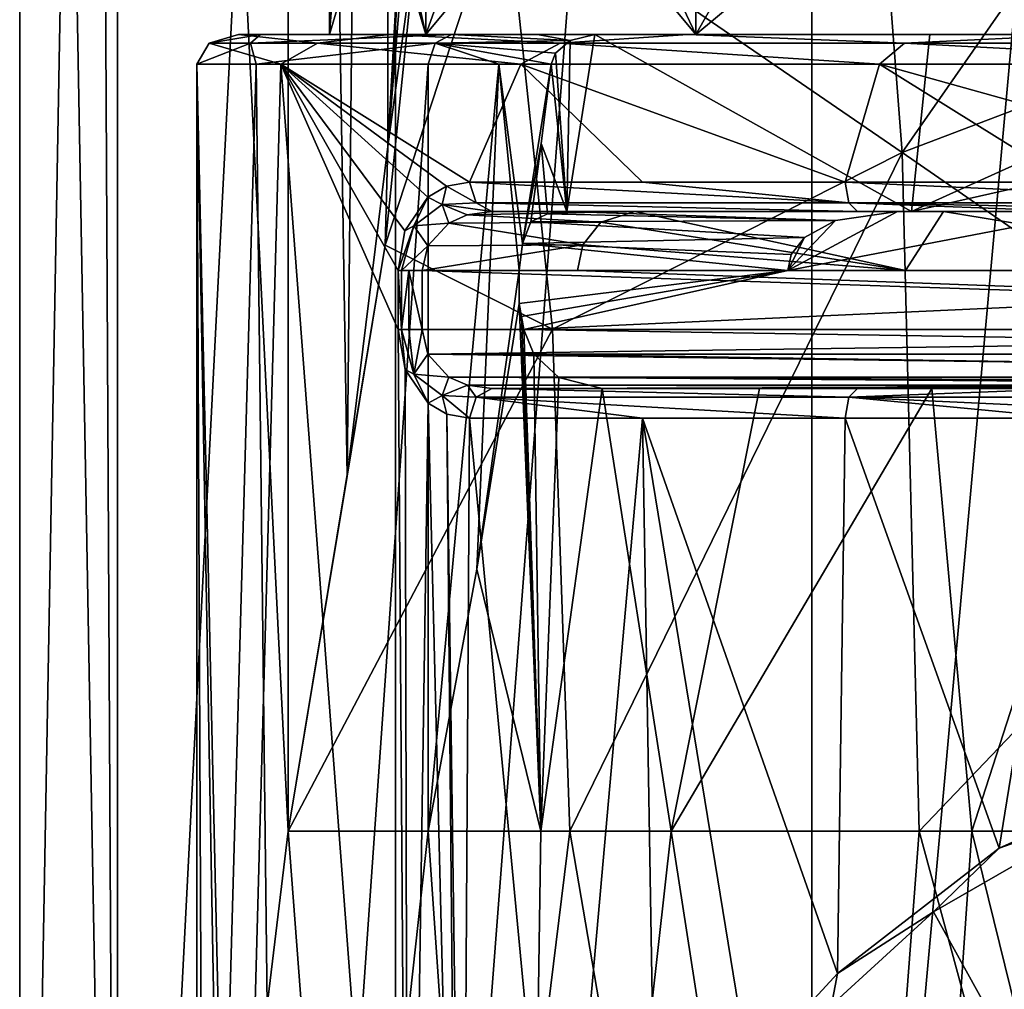
# Model space of a CAD drawing. Units: millimetres. Extents: x -26 to 26, y -4 to 127.
# Drawn here: x -22 to -5, y 23 to 39 of the extents above; entities that cross this region are included whole.
import ezdxf

# ---------------------------------------------------------------- set-up
doc = ezdxf.new("R2010")
doc.units = ezdxf.units.MM
doc.header["$LTSCALE"] = 65.185185
for name, color, linetype in [('101', 7, 'CONTINUOUS'), ('102', 7, 'CONTINUOUS'), ('103', 7, 'CONTINUOUS'), ('104', 7, 'CONTINUOUS'), ('118', 7, 'CONTINUOUS'), ('119', 7, 'CONTINUOUS'), ('120', 7, 'CONTINUOUS'), ('126', 7, 'CONTINUOUS'), ('137', 7, 'CONTINUOUS'), ('18', 7, 'CONTINUOUS'), ('204', 7, 'CONTINUOUS'), ('207', 7, 'CONTINUOUS'), ('21', 7, 'CONTINUOUS'), ('212', 7, 'CONTINUOUS'), ('214', 7, 'CONTINUOUS'), ('215', 7, 'CONTINUOUS'), ('217', 7, 'CONTINUOUS'), ('22', 7, 'CONTINUOUS'), ('220', 7, 'CONTINUOUS'), ('221', 7, 'CONTINUOUS'), ('226', 7, 'CONTINUOUS'), ('23', 7, 'CONTINUOUS'), ('24', 7, 'CONTINUOUS'), ('28', 7, 'CONTINUOUS'), ('29', 7, 'CONTINUOUS'), ('3', 7, 'CONTINUOUS'), ('33', 7, 'CONTINUOUS'), ('55', 7, 'CONTINUOUS'), ('57', 7, 'CONTINUOUS'), ('75', 7, 'CONTINUOUS'), ('76', 7, 'CONTINUOUS'), ('77', 7, 'CONTINUOUS'), ('8', 7, 'CONTINUOUS'), ('95', 7, 'CONTINUOUS'), ('96', 7, 'CONTINUOUS'), ('97', 7, 'CONTINUOUS')]:
    doc.layers.add(name, color=color, linetype=linetype)

msp = doc.modelspace()

# ---------------------------------------------------------------- linework, layer by layer
at = {"layer": '101', "color": 7, "linetype": 'CONTINUOUS', "true_color": 0xaaaaaa}
for points in [[(-13.75, 33, -12), (-14.016, 32.854, -12.232), (-7.698, 32.854, -16.936), (-13.75, 33, -12)], [(-13.75, 33, -12), (-7.698, 32.854, -16.936), (-7.553, 33, -16.614), (-13.75, 33, -12)], [(-7.698, 32.854, -16.936), (0, 32.854, -18.604), (-3.864, 33, -17.836), (-7.698, 32.854, -16.936)], [(-7.553, 33, -16.614), (-7.698, 32.854, -16.936), (-3.864, 33, -17.836), (-7.553, 33, -16.614)], [(-14.016, 32.854, -12.232), (-14.127, 32.5, -12.329), (-11.197, 32.5, -15.04), (-14.016, 32.854, -12.232)], [(-7.698, 32.854, -16.936), (-14.016, 32.854, -12.232), (-7.759, 32.5, -17.069), (-7.698, 32.854, -16.936)], [(-7.759, 32.5, -17.069), (-14.016, 32.854, -12.232), (-11.197, 32.5, -15.04), (-7.759, 32.5, -17.069)], [(-3.969, 32.5, -18.325), (-7.698, 32.854, -16.936), (-7.759, 32.5, -17.069), (-3.969, 32.5, -18.325)], [(0, 32.854, -18.604), (-7.698, 32.854, -16.936), (0, 32.5, -18.75), (0, 32.854, -18.604)], [(0, 32.5, -18.75), (-7.698, 32.854, -16.936), (-3.969, 32.5, -18.325), (0, 32.5, -18.75)]]:
    msp.add_3dface(points, dxfattribs=at)
at = {"layer": '102', "color": 7, "linetype": 'CONTINUOUS', "true_color": 0xaaaaaa}
for points in [[(-15.28, 34, -10.854), (-15.336, 34, -10.788), (-15.219, 33.325, -10.953), (-15.28, 34, -10.854)], [(-15.068, 33.244, -11.127), (-15.28, 34, -10.854), (-15.219, 33.325, -10.953), (-15.068, 33.244, -11.127)], [(-15.28, 34, -10.854), (-15.068, 33.244, -11.127), (-15.157, 34, -10.944), (-15.28, 34, -10.854)], [(-15.068, 33.244, -11.127), (-14.927, 34, -11), (-15.157, 34, -10.944), (-15.068, 33.244, -11.127)], [(-14.83, 33.583, -11.091), (-14.927, 34, -11), (-15.068, 33.244, -11.127), (-14.83, 33.583, -11.091)], [(-14.476, 33.194, -11.409), (-14.83, 33.583, -11.091), (-15.068, 33.244, -11.127), (-14.476, 33.194, -11.409)], [(-14.827, 32.75, -11.477), (-15.068, 33.244, -11.127), (-15.219, 33.325, -10.953), (-14.827, 32.75, -11.477)], [(-14.476, 33.194, -11.409), (-15.068, 33.244, -11.127), (-14.588, 32.88, -11.679), (-14.476, 33.194, -11.409)], [(-14.588, 32.88, -11.679), (-15.068, 33.244, -11.127), (-14.827, 32.75, -11.477), (-14.588, 32.88, -11.679)], [(-14.163, 33.055, -11.673), (-14.476, 33.194, -11.409), (-14.588, 32.88, -11.679), (-14.163, 33.055, -11.673)], [(-14.016, 32.854, -12.232), (-14.163, 33.055, -11.673), (-14.588, 32.88, -11.679), (-14.016, 32.854, -12.232)], [(-13.75, 33, -12), (-14.163, 33.055, -11.673), (-14.016, 32.854, -12.232), (-13.75, 33, -12)], [(-14.509, 32.566, -11.877), (-14.588, 32.88, -11.679), (-14.827, 32.75, -11.477), (-14.509, 32.566, -11.877)], [(-14.127, 32.5, -12.329), (-14.016, 32.854, -12.232), (-14.588, 32.88, -11.679), (-14.127, 32.5, -12.329)], [(-14.127, 32.5, -12.329), (-14.588, 32.88, -11.679), (-14.509, 32.566, -11.877), (-14.127, 32.5, -12.329)]]:
    msp.add_3dface(points, dxfattribs=at)
at = {"layer": '103', "color": 7, "linetype": 'CONTINUOUS', "true_color": 0xaaaaaa}
for points in [[(-15.336, 34, -10.788), (-15.28, 34, -10.854), (-15.336, 35, -10.788), (-15.336, 34, -10.788)], [(-15.336, 35, -10.788), (-15.28, 34, -10.854), (-15.28, 35, -10.854), (-15.336, 35, -10.788)], [(-15.28, 34, -10.854), (-15.157, 34, -10.944), (-15.157, 35, -10.944), (-15.28, 34, -10.854)], [(-15.28, 35, -10.854), (-15.28, 34, -10.854), (-15.157, 35, -10.944), (-15.28, 35, -10.854)], [(-14.927, 34, -11), (-14.927, 35, -11), (-15.157, 35, -10.944), (-14.927, 34, -11)], [(-15.157, 34, -10.944), (-14.927, 34, -11), (-15.157, 35, -10.944), (-15.157, 34, -10.944)]]:
    msp.add_3dface(points, dxfattribs=at)
at = {"layer": '104', "color": 7, "linetype": 'CONTINUOUS', "true_color": 0xaaaaaa}
for points in [[(-14.833, 36.245, -11.469), (-14.588, 36.12, -11.679), (-14.518, 36.431, -11.866), (-14.833, 36.245, -11.469)], [(-14.588, 36.12, -11.679), (-14.016, 36.146, -12.232), (-14.518, 36.431, -11.866), (-14.588, 36.12, -11.679)], [(-14.016, 36.146, -12.232), (-14.127, 36.5, -12.329), (-14.518, 36.431, -11.866), (-14.016, 36.146, -12.232)], [(-15.22, 35.672, -10.951), (-15.068, 35.755, -11.127), (-14.833, 36.245, -11.469), (-15.22, 35.672, -10.951)], [(-15.068, 35.755, -11.127), (-14.588, 36.12, -11.679), (-14.833, 36.245, -11.469), (-15.068, 35.755, -11.127)], [(-14.478, 35.805, -11.407), (-14.588, 36.12, -11.679), (-15.068, 35.755, -11.127), (-14.478, 35.805, -11.407)], [(-13.75, 36, -12), (-14.016, 36.146, -12.232), (-14.588, 36.12, -11.679), (-13.75, 36, -12)], [(-14.478, 35.805, -11.407), (-14.164, 35.945, -11.672), (-14.588, 36.12, -11.679), (-14.478, 35.805, -11.407)], [(-14.164, 35.945, -11.672), (-13.75, 36, -12), (-14.588, 36.12, -11.679), (-14.164, 35.945, -11.672)], [(-15.336, 35, -10.788), (-15.28, 35, -10.854), (-15.068, 35.755, -11.127), (-15.336, 35, -10.788)], [(-15.336, 35, -10.788), (-15.068, 35.755, -11.127), (-15.22, 35.672, -10.951), (-15.336, 35, -10.788)], [(-15.28, 35, -10.854), (-14.83, 35.417, -11.091), (-15.068, 35.755, -11.127), (-15.28, 35, -10.854)], [(-14.83, 35.417, -11.091), (-14.478, 35.805, -11.407), (-15.068, 35.755, -11.127), (-14.83, 35.417, -11.091)], [(-14.927, 35, -11), (-14.83, 35.417, -11.091), (-15.28, 35, -10.854), (-14.927, 35, -11)], [(-14.927, 35, -11), (-15.28, 35, -10.854), (-15.157, 35, -10.944), (-14.927, 35, -11)]]:
    msp.add_3dface(points, dxfattribs=at)
at = {"layer": '118', "color": 7, "linetype": 'CONTINUOUS', "true_color": 0xaaaaaa}
for points in [[(-21.75, 93.5), (-20.094, 93.5, -8.323), (-21.75, 1.5), (-21.75, 93.5)], [(-21.75, 1.5), (-20.094, 93.5, -8.323), (-20.094, 1.5, -8.323), (-21.75, 1.5)], [(-20.094, 93.5, -8.323), (-15.38, 93.5, -15.38), (-20.094, 1.5, -8.323), (-20.094, 93.5, -8.323)], [(-20.094, 1.5, -8.323), (-15.38, 93.5, -15.38), (-15.38, 1.5, -15.38), (-20.094, 1.5, -8.323)], [(-15.38, 93.5, -15.38), (-8.323, 93.5, -20.094), (-15.38, 1.5, -15.38), (-15.38, 93.5, -15.38)], [(-15.38, 1.5, -15.38), (-8.323, 93.5, -20.094), (-8.323, 1.5, -20.094), (-15.38, 1.5, -15.38)], [(-8.323, 93.5, -20.094), (0, 93.5, -21.75), (-8.323, 1.5, -20.094), (-8.323, 93.5, -20.094)], [(-8.323, 1.5, -20.094), (0, 93.5, -21.75), (-1.9, 20.732, -21.667), (-8.323, 1.5, -20.094)]]:
    msp.add_3dface(points, dxfattribs=at)
at = {"layer": '119', "color": 7, "linetype": 'CONTINUOUS', "true_color": 0xaaaaaa}
for points in [[(-21.75, 93.5), (-21.75, 1.5), (-20.094, 1.5, 8.323), (-21.75, 93.5)], [(-20.58, 93.5, 7.036), (-21.75, 93.5), (-20.094, 1.5, 8.323), (-20.58, 93.5, 7.036)], [(-17.198, 93.5, 13.315), (-20.58, 93.5, 7.036), (-17.198, 25.5, 13.315), (-17.198, 93.5, 13.315)], [(-17.198, 25.5, 13.315), (-20.58, 93.5, 7.036), (-20.094, 1.5, 8.323), (-17.198, 25.5, 13.315)], [(-15.38, 1.5, 15.38), (-17.198, 25.5, 13.315), (-20.094, 1.5, 8.323), (-15.38, 1.5, 15.38)], [(-12.424, 25.5, 17.853), (-17.198, 25.5, 13.315), (-15.38, 1.5, 15.38), (-12.424, 25.5, 17.853)], [(-8.323, 1.5, 20.094), (-12.424, 25.5, 17.853), (-15.38, 1.5, 15.38), (-8.323, 1.5, 20.094)], [(-6.504, 25.5, 20.755), (-12.424, 25.5, 17.853), (-8.323, 1.5, 20.094), (-6.504, 25.5, 20.755)], [(0, 1.5, 21.75), (-6.504, 25.5, 20.755), (-8.323, 1.5, 20.094), (0, 1.5, 21.75)], [(0, 25.5, 21.75), (-6.504, 25.5, 20.755), (0, 1.5, 21.75), (0, 25.5, 21.75)]]:
    msp.add_3dface(points, dxfattribs=at)
at = {"layer": '120', "color": 7, "linetype": 'CONTINUOUS', "true_color": 0xaaaaaa}
for points in [[(-6.791, 37.002, 21.671), (-7.555, 46.919, 24.111), (-13.525, 41.623, 19.436), (-6.791, 37.002, 21.671)], [(-6.791, 37.002, 21.671), (0, 46.752, 25.208), (-7.555, 46.919, 24.111), (-6.791, 37.002, 21.671)], [(0, 39.583, 23.206), (0, 46.752, 25.208), (-6.791, 37.002, 21.671), (0, 39.583, 23.206)], [(-12.719, 34.005, 18.278), (-13.525, 41.623, 19.436), (-15.557, 35.431, 16.2), (-12.719, 34.005, 18.278)], [(-15.557, 35.431, 16.2), (-13.525, 41.623, 19.436), (-15.002, 40.84, 18.074), (-15.557, 35.431, 16.2)], [(-12.719, 34.005, 18.278), (-6.791, 37.002, 21.671), (-13.525, 41.623, 19.436), (-12.719, 34.005, 18.278)], [(0, 32.306, 22.079), (0, 39.583, 23.206), (-6.791, 37.002, 21.671), (0, 32.306, 22.079)], [(-12.424, 25.5, 17.853), (-6.791, 37.002, 21.671), (-12.719, 34.005, 18.278), (-12.424, 25.5, 17.853)], [(-12.424, 25.5, 17.853), (-6.504, 25.5, 20.755), (-6.791, 37.002, 21.671), (-12.424, 25.5, 17.853)], [(-6.504, 25.5, 20.755), (0, 32.306, 22.079), (-6.791, 37.002, 21.671), (-6.504, 25.5, 20.755)], [(-17.198, 25.5, 13.315), (-12.719, 34.005, 18.278), (-15.557, 35.431, 16.2), (-17.198, 25.5, 13.315)], [(-17.198, 25.5, 13.315), (-12.424, 25.5, 17.853), (-12.719, 34.005, 18.278), (-17.198, 25.5, 13.315)], [(-6.504, 25.5, 20.755), (0, 25.5, 21.75), (0, 32.306, 22.079), (-6.504, 25.5, 20.755)]]:
    msp.add_3dface(points, dxfattribs=at)
at = {"layer": '126', "color": 7, "linetype": 'CONTINUOUS', "true_color": 0xaaaaaa}
for points in [[(-17.198, 93.5, 13.315), (-17.198, 25.5, 13.315), (-16.202, 31.516, 14.865), (-17.198, 93.5, 13.315)], [(-15.565, 93.5, 16.347), (-17.198, 93.5, 13.315), (-16.202, 31.516, 14.865), (-15.565, 93.5, 16.347)], [(-15.508, 37.104, 16.517), (-15.565, 93.5, 16.347), (-16.202, 31.516, 14.865), (-15.508, 37.104, 16.517)], [(-15, 46.214, 19.744), (-15.565, 93.5, 16.347), (-15.508, 37.104, 16.517), (-15, 46.214, 19.744)]]:
    msp.add_3dface(points, dxfattribs=at)
at = {"layer": '137', "color": 7, "linetype": 'CONTINUOUS', "true_color": 0xaaaaaa}
for points in [[(-15, 46.214, 19.744), (-15.508, 37.104, 16.517), (-14.991, 46.178, 19.831), (-15, 46.214, 19.744)], [(-15.508, 37.104, 16.517), (-14.942, 46.125, 19.96), (-14.991, 46.178, 19.831), (-15.508, 37.104, 16.517)], [(-15.508, 37.104, 16.517), (-14.781, 46.056, 20.126), (-14.942, 46.125, 19.96), (-15.508, 37.104, 16.517)], [(-15.002, 40.84, 18.074), (-14.781, 46.056, 20.126), (-15.508, 37.104, 16.517), (-15.002, 40.84, 18.074)], [(-15.557, 35.431, 16.2), (-15.002, 40.84, 18.074), (-15.508, 37.104, 16.517), (-15.557, 35.431, 16.2)], [(-15.557, 35.431, 16.2), (-15.508, 37.104, 16.517), (-16.202, 31.516, 14.865), (-15.557, 35.431, 16.2)], [(-17.198, 25.5, 13.315), (-15.557, 35.431, 16.2), (-16.202, 31.516, 14.865), (-17.198, 25.5, 13.315)]]:
    msp.add_3dface(points, dxfattribs=at)
at = {"layer": '18', "color": 7, "linetype": 'CONTINUOUS', "true_color": 0xaaaaaa}
for points in [[(-18.04, 39, -2.76), (-15.489, 39, -9.652), (-14.866, 39, -7.159), (-18.04, 39, -2.76)], [(-17.666, 39, 4.578), (-18.04, 39, -2.76), (-16.5, 39), (-17.666, 39, 4.578)], [(-16.5, 39), (-18.04, 39, -2.76), (-14.866, 39, -7.159), (-16.5, 39)], [(-14.43, 39, 11.173), (-17.666, 39, 4.578), (-14.866, 39, 7.159), (-14.43, 39, 11.173)], [(-14.866, 39, 7.159), (-17.666, 39, 4.578), (-16.5, 39), (-14.866, 39, 7.159)], [(-15.489, 39, -9.652), (-10.427, 39, -14.978), (-10.288, 39, -12.9), (-15.489, 39, -9.652)], [(-14.866, 39, -7.159), (-15.489, 39, -9.652), (-10.288, 39, -12.9), (-14.866, 39, -7.159)], [(-10.288, 39, 12.9), (-14.43, 39, 11.173), (-14.866, 39, 7.159), (-10.288, 39, 12.9)], [(-12.978, 39, 13.483), (-14.43, 39, 11.173), (-10.288, 39, 12.9), (-12.978, 39, 13.483)], [(-12.001, 39, 16.031), (-12.978, 39, 13.483), (-3.672, 39, 16.086), (-12.001, 39, 16.031)], [(-3.672, 39, 16.086), (-12.978, 39, 13.483), (-10.288, 39, 12.9), (-3.672, 39, 16.086)], [(-12.001, 39, 16.031), (6.322, 39, 19.001), (-6.322, 39, 19.001), (-12.001, 39, 16.031)], [(6.322, 39, 19.001), (-12.001, 39, 16.031), (-3.672, 39, 16.086), (6.322, 39, 19.001)], [(-10.427, 39, -14.978), (-3.674, 39, -17.876), (-3.672, 39, -16.086), (-10.427, 39, -14.978)], [(-10.288, 39, -12.9), (-10.427, 39, -14.978), (-3.672, 39, -16.086), (-10.288, 39, -12.9)], [(6.322, 39, 19.001), (0, 39, 20.026), (-6.322, 39, 19.001), (6.322, 39, 19.001)]]:
    msp.add_3dface(points, dxfattribs=at)
at = {"layer": '204', "color": 7, "linetype": 'CONTINUOUS', "true_color": 0xaaaaaa}
for points in [[(-18.75, 38.5), (-18.75, 2.7), (-18.587, 2.7, -2.465), (-18.75, 38.5)], [(-18.101, 10, -4.891), (-18.75, 38.5), (-18.101, 2.7, -4.891), (-18.101, 10, -4.891)], [(-18.75, 38.5), (-18.101, 10, -4.891), (-17.323, 38.5, -7.175), (-18.75, 38.5)], [(-18.75, 38.5), (-18.587, 2.7, -2.465), (-18.101, 2.7, -4.891), (-18.75, 38.5)], [(-18.101, 10, -4.891), (-15.164, 10, -11.028), (-17.323, 38.5, -7.175), (-18.101, 10, -4.891)], [(-17.323, 38.5, -7.175), (-15.164, 10, -11.028), (-15.336, 34, -10.788), (-17.323, 38.5, -7.175)], [(-13.258, 38.5, -13.258), (-17.323, 38.5, -7.175), (-14.127, 36.5, -12.329), (-13.258, 38.5, -13.258)], [(-14.127, 36.5, -12.329), (-17.323, 38.5, -7.175), (-14.518, 36.431, -11.866), (-14.127, 36.5, -12.329)], [(-17.323, 38.5, -7.175), (-15.336, 34, -10.788), (-15.336, 35, -10.788), (-17.323, 38.5, -7.175)], [(-17.323, 38.5, -7.175), (-15.336, 35, -10.788), (-15.22, 35.672, -10.951), (-17.323, 38.5, -7.175)], [(-17.323, 38.5, -7.175), (-15.22, 35.672, -10.951), (-14.833, 36.245, -11.469), (-17.323, 38.5, -7.175)], [(-17.323, 38.5, -7.175), (-14.833, 36.245, -11.469), (-14.518, 36.431, -11.866), (-17.323, 38.5, -7.175)], [(-13.258, 38.5, -13.258), (-14.127, 36.5, -12.329), (-11.197, 36.5, -15.04), (-13.258, 38.5, -13.258)], [(-7.175, 38.5, -17.323), (-13.258, 38.5, -13.258), (-7.759, 36.5, -17.069), (-7.175, 38.5, -17.323)], [(-13.258, 38.5, -13.258), (-11.197, 36.5, -15.04), (-7.759, 36.5, -17.069), (-13.258, 38.5, -13.258)], [(-7.175, 38.5, -17.323), (-7.759, 36.5, -17.069), (-3.969, 36.5, -18.325), (-7.175, 38.5, -17.323)], [(0, 38.5, -18.75), (-7.175, 38.5, -17.323), (0, 36.5, -18.75), (0, 38.5, -18.75)], [(-7.175, 38.5, -17.323), (-3.969, 36.5, -18.325), (0, 36.5, -18.75), (-7.175, 38.5, -17.323)], [(-15.336, 34, -10.788), (-15.164, 10, -11.028), (-15.219, 33.325, -10.953), (-15.336, 34, -10.788)], [(-15.164, 10, -11.028), (-14.827, 32.75, -11.477), (-15.219, 33.325, -10.953), (-15.164, 10, -11.028)], [(-15.164, 10, -11.028), (-14.325, 12.555, -12.098), (-14.827, 32.75, -11.477), (-15.164, 10, -11.028)], [(-14.325, 12.555, -12.098), (-14.509, 32.566, -11.877), (-14.827, 32.75, -11.477), (-14.325, 12.555, -12.098)], [(-14.325, 12.555, -12.098), (-14.244, 13.031, -12.193), (-14.509, 32.566, -11.877), (-14.325, 12.555, -12.098)], [(-14.244, 13.031, -12.193), (-14.127, 32.5, -12.329), (-14.509, 32.566, -11.877), (-14.244, 13.031, -12.193)], [(-14.244, 13.031, -12.193), (-12.611, 16.542, -13.875), (-14.127, 32.5, -12.329), (-14.244, 13.031, -12.193)], [(-14.127, 32.5, -12.329), (-12.611, 16.542, -13.875), (-11.197, 32.5, -15.04), (-14.127, 32.5, -12.329)], [(-12.611, 16.542, -13.875), (-10.975, 19.313, -15.203), (-11.197, 32.5, -15.04), (-12.611, 16.542, -13.875)], [(-10.975, 19.313, -15.203), (-9.391, 21.455, -16.229), (-11.197, 32.5, -15.04), (-10.975, 19.313, -15.203)], [(-9.391, 21.455, -16.229), (-7.889, 23.085, -17.01), (-11.197, 32.5, -15.04), (-9.391, 21.455, -16.229)], [(-7.889, 23.085, -17.01), (-7.759, 32.5, -17.069), (-11.197, 32.5, -15.04), (-7.889, 23.085, -17.01)], [(-7.889, 23.085, -17.01), (-5.149, 25.213, -18.029), (-7.759, 32.5, -17.069), (-7.889, 23.085, -17.01)], [(-5.149, 25.213, -18.029), (-3.969, 32.5, -18.325), (-7.759, 32.5, -17.069), (-5.149, 25.213, -18.029)], [(-5.149, 25.213, -18.029), (-2.69, 26.313, -18.556), (-3.969, 32.5, -18.325), (-5.149, 25.213, -18.029)]]:
    msp.add_3dface(points, dxfattribs=at)
at = {"layer": '207', "color": 7, "linetype": 'CONTINUOUS', "true_color": 0xaaaaaa}
for points in [[(-12.479, 36, 15), (-12.67, 38.686, 15.43), (-12.42, 38.897, 15.683), (-12.479, 36, 15)], [(-12.001, 39, 16.031), (-6.634, 36, 18.35), (-12.479, 36, 15), (-12.001, 39, 16.031)], [(-12.001, 39, 16.031), (-12.479, 36, 15), (-12.42, 38.897, 15.683), (-12.001, 39, 16.031)], [(-12.001, 39, 16.031), (-6.322, 39, 19.001), (-6.634, 36, 18.35), (-12.001, 39, 16.031)], [(0, 39, 20.026), (0, 37.497, 19.751), (-6.634, 36, 18.35), (0, 39, 20.026)], [(-6.322, 39, 19.001), (0, 39, 20.026), (-6.634, 36, 18.35), (-6.322, 39, 19.001)], [(-12.479, 36, 15), (-12.744, 38.5, 15.323), (-12.67, 38.686, 15.43), (-12.479, 36, 15)], [(-12.744, 38.5, 15.323), (-12.479, 36, 15), (-12.91, 37.154, 14.871), (-12.744, 38.5, 15.323)], [(0, 37.497, 19.751), (0, 36, 19.512), (-6.634, 36, 18.35), (0, 37.497, 19.751)], [(-13.086, 35.828, 14.439), (-12.91, 37.154, 14.871), (-12.803, 35.959, 14.716), (-13.086, 35.828, 14.439)], [(-12.91, 37.154, 14.871), (-12.479, 36, 15), (-12.803, 35.959, 14.716), (-12.91, 37.154, 14.871)]]:
    msp.add_3dface(points, dxfattribs=at)
at = {"layer": '21', "color": 7, "linetype": 'CONTINUOUS', "true_color": 0xaaaaaa}
for points in [[(-6.634, 36, 18.35), (-6.874, 36, 15), (-12.479, 36, 15), (-6.634, 36, 18.35)], [(-3.518, 36, 16.121), (-6.874, 36, 15), (-6.634, 36, 18.35), (-3.518, 36, 16.121)], [(0, 36, 19.512), (-3.518, 36, 16.121), (-6.634, 36, 18.35), (0, 36, 19.512)]]:
    msp.add_3dface(points, dxfattribs=at)
at = {"layer": '212', "color": 7, "linetype": 'CONTINUOUS', "true_color": 0xaaaaaa}
for points in [[(-14.826, 25.5, 11.479), (-14.826, 38.5, 11.479), (-13.628, 38.5, 13.316), (-14.826, 25.5, 11.479)], [(-14.004, 29.94, 12.666), (-14.826, 25.5, 11.479), (-13.628, 38.5, 13.316), (-14.004, 29.94, 12.666)], [(-13.283, 35, 14), (-14.004, 29.94, 12.666), (-13.628, 38.5, 13.316), (-13.283, 35, 14)], [(-13.283, 35, 14), (-13.628, 38.5, 13.316), (-13.231, 35.458, 14.111), (-13.283, 35, 14)], [(-13.628, 38.5, 13.316), (-12.744, 38.5, 15.323), (-13.231, 35.458, 14.111), (-13.628, 38.5, 13.316)], [(-12.744, 38.5, 15.323), (-12.91, 37.154, 14.871), (-13.231, 35.458, 14.111), (-12.744, 38.5, 15.323)], [(-12.91, 37.154, 14.871), (-13.086, 35.828, 14.439), (-13.231, 35.458, 14.111), (-12.91, 37.154, 14.871)], [(-13.283, 34.44, 14), (-14.004, 29.94, 12.666), (-13.283, 35, 14), (-13.283, 34.44, 14)]]:
    msp.add_3dface(points, dxfattribs=at)
at = {"layer": '214', "color": 7, "linetype": 'CONTINUOUS', "true_color": 0xaaaaaa}
for points in [[(-13.75, 36, -12), (-11.325, 36, -12), (-7.553, 36, -16.614), (-13.75, 36, -12)], [(-11.325, 36, -12), (-6.093, 36, -15.334), (-7.553, 36, -16.614), (-11.325, 36, -12)], [(-6.093, 36, -15.334), (-3.864, 36, -17.836), (-7.553, 36, -16.614), (-6.093, 36, -15.334)], [(-6.093, 36, -15.334), (0, 36, -16.5), (-3.864, 36, -17.836), (-6.093, 36, -15.334)]]:
    msp.add_3dface(points, dxfattribs=at)
at = {"layer": '215', "color": 7, "linetype": 'CONTINUOUS', "true_color": 0xaaaaaa}
for points in [[(-1.75, 33, -13.5), (-1.523, 33, -12.638), (-13.75, 33, -12), (-1.75, 33, -13.5)], [(-1.75, 33, -13.5), (-13.75, 33, -12), (-3.864, 33, -17.836), (-1.75, 33, -13.5)], [(-1.523, 33, -12.638), (-0.901, 33, -12), (-13.75, 33, -12), (-1.523, 33, -12.638)], [(-13.75, 33, -12), (-7.553, 33, -16.614), (-3.864, 33, -17.836), (-13.75, 33, -12)]]:
    msp.add_3dface(points, dxfattribs=at)
at = {"layer": '217', "color": 7, "linetype": 'CONTINUOUS', "true_color": 0xaaaaaa}
for points in [[(8.732, 35, 14), (-8.732, 35, 14), (3.05, 35, 16.216), (8.732, 35, 14)], [(3.05, 35, 16.216), (-8.732, 35, 14), (-3.05, 35, 16.216), (3.05, 35, 16.216)]]:
    msp.add_3dface(points, dxfattribs=at)
at = {"layer": '22', "color": 7, "linetype": 'CONTINUOUS', "true_color": 0xaaaaaa}
for points in [[(-9.212, 33, 16.77), (-11.878, 33, 15), (11.878, 33, 15), (-9.212, 33, 16.77)], [(-6.288, 33, 18.071), (-9.212, 33, 16.77), (11.878, 33, 15), (-6.288, 33, 18.071)], [(-3.187, 33, 18.866), (-6.288, 33, 18.071), (11.878, 33, 15), (-3.187, 33, 18.866)]]:
    msp.add_3dface(points, dxfattribs=at)
at = {"layer": '220', "color": 7, "linetype": 'CONTINUOUS', "true_color": 0xaaaaaa}
for points in [[(-14.866, 39, 7.159), (-16.5, 39), (-14.866, 44.5, 7.159), (-14.866, 39, 7.159)], [(-16.5, 39), (-16.5, 44.5), (-16.086, 44.5, 3.672), (-16.5, 39)], [(-16.5, 39), (-16.086, 44.5, 3.672), (-14.866, 44.5, 7.159), (-16.5, 39)], [(-10.288, 39, 12.9), (-14.866, 39, 7.159), (-10.288, 44.5, 12.9), (-10.288, 39, 12.9)], [(-14.866, 39, 7.159), (-14.866, 44.5, 7.159), (-12.9, 44.5, 10.288), (-14.866, 39, 7.159)], [(-14.866, 39, 7.159), (-12.9, 44.5, 10.288), (-10.288, 44.5, 12.9), (-14.866, 39, 7.159)], [(-3.672, 39, 16.086), (-10.288, 39, 12.9), (-3.672, 44.5, 16.086), (-3.672, 39, 16.086)], [(-10.288, 39, 12.9), (-10.288, 44.5, 12.9), (-7.159, 44.5, 14.866), (-10.288, 39, 12.9)], [(-10.288, 39, 12.9), (-7.159, 44.5, 14.866), (-3.672, 44.5, 16.086), (-10.288, 39, 12.9)]]:
    msp.add_3dface(points, dxfattribs=at)
at = {"layer": '221', "color": 7, "linetype": 'CONTINUOUS', "true_color": 0xaaaaaa}
for points in [[(-6.874, 36, 15), (-3.518, 36, 16.121), (-8.732, 35, 14), (-6.874, 36, 15)], [(-6.874, 36, 15), (-8.732, 35, 14), (-7.925, 35.849, 14.472), (-6.874, 36, 15)], [(-8.732, 35, 14), (-3.518, 36, 16.121), (-3.05, 35, 16.216), (-8.732, 35, 14)], [(-7.925, 35.849, 14.472), (-8.732, 35, 14), (-8.451, 35.56, 14.172), (-7.925, 35.849, 14.472)], [(-8.451, 35.56, 14.172), (-8.732, 35, 14), (-8.673, 35.27, 14.037), (-8.451, 35.56, 14.172)]]:
    msp.add_3dface(points, dxfattribs=at)
at = {"layer": '226', "color": 7, "linetype": 'CONTINUOUS', "true_color": 0xaaaaaa}
for points in [[(-13.086, 35.828, 14.439), (-12.803, 35.959, 14.716), (-7.925, 35.849, 14.472), (-13.086, 35.828, 14.439)], [(-12.803, 35.959, 14.716), (-12.479, 36, 15), (-7.925, 35.849, 14.472), (-12.803, 35.959, 14.716)], [(-12.479, 36, 15), (-6.874, 36, 15), (-7.925, 35.849, 14.472), (-12.479, 36, 15)], [(-13.231, 35.458, 14.111), (-13.086, 35.828, 14.439), (-8.451, 35.56, 14.172), (-13.231, 35.458, 14.111)], [(-13.086, 35.828, 14.439), (-7.925, 35.849, 14.472), (-8.451, 35.56, 14.172), (-13.086, 35.828, 14.439)], [(-13.231, 35.458, 14.111), (-8.451, 35.56, 14.172), (-8.673, 35.27, 14.037), (-13.231, 35.458, 14.111)], [(-8.732, 35, 14), (-13.283, 35, 14), (-13.231, 35.458, 14.111), (-8.732, 35, 14)], [(-8.732, 35, 14), (-13.231, 35.458, 14.111), (-8.673, 35.27, 14.037), (-8.732, 35, 14)]]:
    msp.add_3dface(points, dxfattribs=at)
at = {"layer": '23', "color": 7, "linetype": 'CONTINUOUS', "true_color": 0xaaaaaa}
for points in [[(-13.243, 34.22, 14), (-13.283, 34.44, 14), (-8.732, 35, 14), (-13.243, 34.22, 14)], [(-8.732, 35, 14), (-13.283, 34.44, 14), (-13.283, 35, 14), (-8.732, 35, 14)], [(-13.205, 34, 14), (-13.243, 34.22, 14), (-8.732, 35, 14), (-13.205, 34, 14)], [(8.732, 35, 14), (-13.205, 34, 14), (-8.732, 35, 14), (8.732, 35, 14)], [(-13.205, 34, 14), (8.732, 35, 14), (13.205, 34, 14), (-13.205, 34, 14)]]:
    msp.add_3dface(points, dxfattribs=at)
at = {"layer": '24', "color": 7, "linetype": 'CONTINUOUS', "true_color": 0xaaaaaa}
for points in [[(14.927, 34, -11), (-12.298, 35, -11), (-14.927, 35, -11), (14.927, 34, -11)], [(-14.927, 34, -11), (14.927, 34, -11), (-14.927, 35, -11), (-14.927, 34, -11)], [(12.298, 35, -11), (-12.298, 35, -11), (14.927, 34, -11), (12.298, 35, -11)]]:
    msp.add_3dface(points, dxfattribs=at)
at = {"layer": '28', "color": 7, "linetype": 'CONTINUOUS', "true_color": 0xaaaaaa}
for points in [[(-12.298, 35, -11), (12.298, 35, -11), (-0.618, 35, -11.598), (-12.298, 35, -11)], [(-6.736, 35, -15.062), (-12.298, 35, -11), (-0.618, 35, -11.598), (-6.736, 35, -15.062)], [(0, 35, -16.5), (-6.736, 35, -15.062), (-0.618, 35, -15.402), (0, 35, -16.5)], [(-0.618, 35, -15.402), (-6.736, 35, -15.062), (-1.618, 35, -14.676), (-0.618, 35, -15.402)], [(-1.618, 35, -14.676), (-6.736, 35, -15.062), (-2, 35, -13.5), (-1.618, 35, -14.676)], [(-2, 35, -13.5), (-6.736, 35, -15.062), (-1.618, 35, -12.324), (-2, 35, -13.5)], [(-1.618, 35, -12.324), (-6.736, 35, -15.062), (-0.618, 35, -11.598), (-1.618, 35, -12.324)]]:
    msp.add_3dface(points, dxfattribs=at)
at = {"layer": '29', "color": 7, "linetype": 'CONTINUOUS', "true_color": 0xaaaaaa}
for points in [[(-16.5, 39), (-14.866, 39, -7.159), (-16.5, 44.5), (-16.5, 39)], [(-16.5, 44.5), (-14.866, 39, -7.159), (-16.086, 44.5, -3.672), (-16.5, 44.5)], [(-16.086, 44.5, -3.672), (-14.866, 39, -7.159), (-14.866, 44.5, -7.159), (-16.086, 44.5, -3.672)], [(-14.866, 39, -7.159), (-10.288, 39, -12.9), (-14.866, 44.5, -7.159), (-14.866, 39, -7.159)], [(-14.866, 44.5, -7.159), (-10.288, 39, -12.9), (-12.9, 44.5, -10.288), (-14.866, 44.5, -7.159)], [(-12.9, 44.5, -10.288), (-10.288, 39, -12.9), (-10.288, 44.5, -12.9), (-12.9, 44.5, -10.288)], [(-10.288, 39, -12.9), (-3.672, 39, -16.086), (-10.288, 44.5, -12.9), (-10.288, 39, -12.9)], [(-10.288, 44.5, -12.9), (-3.672, 39, -16.086), (-7.159, 44.5, -14.866), (-10.288, 44.5, -12.9)], [(-7.159, 44.5, -14.866), (-3.672, 39, -16.086), (-3.672, 44.5, -16.086), (-7.159, 44.5, -14.866)]]:
    msp.add_3dface(points, dxfattribs=at)
at = {"layer": '3', "color": 7, "linetype": 'CONTINUOUS', "true_color": 0xaaaaaa}
for points in [[(-17.323, 2.7, 7.175), (-18.75, 2.7), (-17.742, 38.5, 6.066), (-17.323, 2.7, 7.175)], [(-17.742, 38.5, 6.066), (-18.75, 2.7), (-18.75, 38.5), (-17.742, 38.5, 6.066)], [(-14.826, 38.5, 11.479), (-17.323, 2.7, 7.175), (-17.742, 38.5, 6.066), (-14.826, 38.5, 11.479)], [(-14.826, 25.5, 11.479), (-17.323, 2.7, 7.175), (-14.826, 38.5, 11.479), (-14.826, 25.5, 11.479)], [(-13.258, 2.7, 13.258), (-17.323, 2.7, 7.175), (-14.826, 25.5, 11.479), (-13.258, 2.7, 13.258)], [(-12.917, 25.5, 13.591), (-13.258, 2.7, 13.258), (-14.826, 25.5, 11.479), (-12.917, 25.5, 13.591)], [(-7.175, 2.7, 17.323), (-13.258, 2.7, 13.258), (-10.709, 25.5, 15.391), (-7.175, 2.7, 17.323)], [(-10.709, 25.5, 15.391), (-13.258, 2.7, 13.258), (-12.917, 25.5, 13.591), (-10.709, 25.5, 15.391)], [(-5.613, 25.5, 17.89), (-7.175, 2.7, 17.323), (-10.709, 25.5, 15.391), (-5.613, 25.5, 17.89)], [(0, 2.7, 18.75), (-7.175, 2.7, 17.323), (-5.613, 25.5, 17.89), (0, 2.7, 18.75)], [(0, 25.5, 18.75), (0, 2.7, 18.75), (-5.613, 25.5, 17.89), (0, 25.5, 18.75)]]:
    msp.add_3dface(points, dxfattribs=at)
at = {"layer": '33', "color": 7, "linetype": 'CONTINUOUS', "true_color": 0xaaaaaa}
for points in [[(-11.901, 35.821, -11.429), (-6.736, 35, -15.062), (-11.325, 36, -12), (-11.901, 35.821, -11.429)], [(-11.325, 36, -12), (-6.736, 35, -15.062), (-6.093, 36, -15.334), (-11.325, 36, -12)], [(-6.736, 35, -15.062), (0, 35, -16.5), (-6.093, 36, -15.334), (-6.736, 35, -15.062)], [(-6.093, 36, -15.334), (0, 35, -16.5), (0, 36, -16.5), (-6.093, 36, -15.334)], [(-12.208, 35.437, -11.1), (-6.736, 35, -15.062), (-11.901, 35.821, -11.429), (-12.208, 35.437, -11.1)], [(-12.298, 35, -11), (-6.736, 35, -15.062), (-12.208, 35.437, -11.1), (-12.298, 35, -11)]]:
    msp.add_3dface(points, dxfattribs=at)
at = {"layer": '55', "color": 7, "linetype": 'CONTINUOUS', "true_color": 0xaaaaaa}
for points in [[(-6.264, 24.129, -17.595), (0, 12.819, -12.321), (-3.18, 25.908, -18.424), (-6.264, 24.129, -17.595)], [(-7.994, 22.552, -16.859), (0, 12.819, -12.321), (-6.264, 24.129, -17.595), (-7.994, 22.552, -16.859)]]:
    msp.add_3dface(points, dxfattribs=at)
at = {"layer": '57', "color": 7, "linetype": 'CONTINUOUS', "true_color": 0xaaaaaa}
for points in [[(-5.149, 25.213, -18.029), (-3.18, 25.908, -18.424), (-2.69, 26.313, -18.556), (-5.149, 25.213, -18.029)], [(-6.264, 24.129, -17.595), (-3.18, 25.908, -18.424), (-5.149, 25.213, -18.029), (-6.264, 24.129, -17.595)], [(-7.889, 23.085, -17.01), (-6.264, 24.129, -17.595), (-5.149, 25.213, -18.029), (-7.889, 23.085, -17.01)], [(-7.994, 22.552, -16.859), (-6.264, 24.129, -17.595), (-7.889, 23.085, -17.01), (-7.994, 22.552, -16.859)], [(-9.391, 21.455, -16.229), (-7.994, 22.552, -16.859), (-7.889, 23.085, -17.01), (-9.391, 21.455, -16.229)]]:
    msp.add_3dface(points, dxfattribs=at)
at = {"layer": '75', "color": 7, "linetype": 'CONTINUOUS', "true_color": 0xaaaaaa}
for points in [[(-14.478, 35.805, -11.407), (-11.901, 35.821, -11.429), (-14.164, 35.945, -11.672), (-14.478, 35.805, -11.407)], [(-11.901, 35.821, -11.429), (-11.325, 36, -12), (-14.164, 35.945, -11.672), (-11.901, 35.821, -11.429)], [(-14.164, 35.945, -11.672), (-11.325, 36, -12), (-13.75, 36, -12), (-14.164, 35.945, -11.672)], [(-14.83, 35.417, -11.091), (-12.208, 35.437, -11.1), (-14.478, 35.805, -11.407), (-14.83, 35.417, -11.091)], [(-12.208, 35.437, -11.1), (-11.901, 35.821, -11.429), (-14.478, 35.805, -11.407), (-12.208, 35.437, -11.1)], [(-14.927, 35, -11), (-12.298, 35, -11), (-12.208, 35.437, -11.1), (-14.927, 35, -11)], [(-14.927, 35, -11), (-12.208, 35.437, -11.1), (-14.83, 35.417, -11.091), (-14.927, 35, -11)]]:
    msp.add_3dface(points, dxfattribs=at)
at = {"layer": '76', "color": 7, "linetype": 'CONTINUOUS', "true_color": 0xaaaaaa}
for points in [[(14.927, 34, -11), (-14.927, 34, -11), (-14.83, 33.583, -11.091), (14.927, 34, -11)], [(14.927, 34, -11), (-14.83, 33.583, -11.091), (14.83, 33.583, -11.091), (14.927, 34, -11)], [(-14.83, 33.583, -11.091), (-14.476, 33.194, -11.409), (14.478, 33.195, -11.407), (-14.83, 33.583, -11.091)], [(14.83, 33.583, -11.091), (-14.83, 33.583, -11.091), (14.478, 33.195, -11.407), (14.83, 33.583, -11.091)], [(14.478, 33.195, -11.407), (-14.476, 33.194, -11.409), (14.164, 33.055, -11.672), (14.478, 33.195, -11.407)], [(-14.476, 33.194, -11.409), (-14.163, 33.055, -11.673), (14.164, 33.055, -11.672), (-14.476, 33.194, -11.409)], [(-13.75, 33, -12), (0, 33.032, -11.75), (-14.163, 33.055, -11.673), (-13.75, 33, -12)], [(-14.163, 33.055, -11.673), (0, 33.032, -11.75), (14.164, 33.055, -11.672), (-14.163, 33.055, -11.673)], [(-0.901, 33, -12), (0, 33.032, -11.75), (-13.75, 33, -12), (-0.901, 33, -12)]]:
    msp.add_3dface(points, dxfattribs=at)
at = {"layer": '77', "color": 7, "linetype": 'CONTINUOUS', "true_color": 0xaaaaaa}
for points in [[(-13.036, 33.582, 14.092), (-13.205, 34, 14), (13.036, 33.582, 14.092), (-13.036, 33.582, 14.092)], [(-13.205, 34, 14), (13.205, 34, 14), (13.036, 33.582, 14.092), (-13.205, 34, 14)], [(-12.611, 33.188, 14.416), (-13.036, 33.582, 14.092), (12.611, 33.188, 14.416), (-12.611, 33.188, 14.416)], [(12.611, 33.188, 14.416), (-13.036, 33.582, 14.092), (13.036, 33.582, 14.092), (12.611, 33.188, 14.416)], [(-11.878, 33, 15), (-12.611, 33.188, 14.416), (11.878, 33, 15), (-11.878, 33, 15)], [(11.878, 33, 15), (-12.611, 33.188, 14.416), (12.611, 33.188, 14.416), (11.878, 33, 15)]]:
    msp.add_3dface(points, dxfattribs=at)
at = {"layer": '8', "color": 7, "linetype": 'CONTINUOUS', "true_color": 0xaaaaaa}
for points in [[(-13.283, 34.44, 14), (-12.917, 25.5, 13.591), (-14.004, 29.94, 12.666), (-13.283, 34.44, 14)], [(-13.243, 34.22, 14), (-12.917, 25.5, 13.591), (-13.283, 34.44, 14), (-13.243, 34.22, 14)], [(-13.205, 34, 14), (-12.917, 25.5, 13.591), (-13.243, 34.22, 14), (-13.205, 34, 14)], [(-13.036, 33.582, 14.092), (-12.917, 25.5, 13.591), (-13.205, 34, 14), (-13.036, 33.582, 14.092)], [(-12.611, 33.188, 14.416), (-12.917, 25.5, 13.591), (-13.036, 33.582, 14.092), (-12.611, 33.188, 14.416)], [(-11.878, 33, 15), (-12.917, 25.5, 13.591), (-12.611, 33.188, 14.416), (-11.878, 33, 15)], [(-10.709, 25.5, 15.391), (-12.917, 25.5, 13.591), (-11.878, 33, 15), (-10.709, 25.5, 15.391)], [(-9.212, 33, 16.77), (-10.709, 25.5, 15.391), (-11.878, 33, 15), (-9.212, 33, 16.77)], [(-5.613, 25.5, 17.89), (-10.709, 25.5, 15.391), (-6.288, 33, 18.071), (-5.613, 25.5, 17.89)], [(-6.288, 33, 18.071), (-10.709, 25.5, 15.391), (-9.212, 33, 16.77), (-6.288, 33, 18.071)], [(-3.187, 33, 18.866), (-5.613, 25.5, 17.89), (-6.288, 33, 18.071), (-3.187, 33, 18.866)], [(0, 25.5, 18.75), (-5.613, 25.5, 17.89), (-3.187, 33, 18.866), (0, 25.5, 18.75)], [(-12.917, 25.5, 13.591), (-14.826, 25.5, 11.479), (-14.004, 29.94, 12.666), (-12.917, 25.5, 13.591)]]:
    msp.add_3dface(points, dxfattribs=at)
at = {"layer": '95', "color": 7, "linetype": 'CONTINUOUS', "true_color": 0xaaaaaa}
for points in [[(-18.04, 39, -2.76), (-17.666, 39, 4.578), (-18.537, 38.854, -1.568), (-18.04, 39, -2.76)], [(-18.04, 39, -2.76), (-18.537, 38.854, -1.568), (-16.703, 38.854, -8.192), (-18.04, 39, -2.76)], [(-17.666, 39, 4.578), (-17.841, 38.854, 5.271), (-18.537, 38.854, -1.568), (-17.666, 39, 4.578)], [(-15.489, 39, -9.652), (-18.04, 39, -2.76), (-16.703, 38.854, -8.192), (-15.489, 39, -9.652)], [(-17.666, 39, 4.578), (-14.43, 39, 11.173), (-17.841, 38.854, 5.271), (-17.666, 39, 4.578)], [(-14.43, 39, 11.173), (-14.71, 38.854, 11.389), (-17.841, 38.854, 5.271), (-14.43, 39, 11.173)], [(-15.489, 39, -9.652), (-16.703, 38.854, -8.192), (-12.588, 38.854, -13.698), (-15.489, 39, -9.652)], [(-10.427, 39, -14.978), (-15.489, 39, -9.652), (-12.588, 38.854, -13.698), (-10.427, 39, -14.978)], [(-10.427, 39, -14.978), (-12.588, 38.854, -13.698), (-6.755, 38.854, -17.334), (-10.427, 39, -14.978)], [(-3.674, 39, -17.876), (-10.427, 39, -14.978), (-6.755, 38.854, -17.334), (-3.674, 39, -17.876)], [(-3.674, 39, -17.876), (-6.755, 38.854, -17.334), (0, 38.854, -18.604), (-3.674, 39, -17.876)], [(-17.742, 38.5, 6.066), (-18.75, 38.5), (-17.841, 38.854, 5.271), (-17.742, 38.5, 6.066)], [(-17.841, 38.854, 5.271), (-18.75, 38.5), (-18.537, 38.854, -1.568), (-17.841, 38.854, 5.271)], [(-18.537, 38.854, -1.568), (-18.75, 38.5), (-17.323, 38.5, -7.175), (-18.537, 38.854, -1.568)], [(-16.703, 38.854, -8.192), (-18.537, 38.854, -1.568), (-17.323, 38.5, -7.175), (-16.703, 38.854, -8.192)], [(-14.71, 38.854, 11.389), (-17.742, 38.5, 6.066), (-17.841, 38.854, 5.271), (-14.71, 38.854, 11.389)], [(-14.826, 38.5, 11.479), (-17.742, 38.5, 6.066), (-14.71, 38.854, 11.389), (-14.826, 38.5, 11.479)], [(-13.258, 38.5, -13.258), (-16.703, 38.854, -8.192), (-17.323, 38.5, -7.175), (-13.258, 38.5, -13.258)], [(-12.588, 38.854, -13.698), (-16.703, 38.854, -8.192), (-13.258, 38.5, -13.258), (-12.588, 38.854, -13.698)], [(-7.175, 38.5, -17.323), (-12.588, 38.854, -13.698), (-13.258, 38.5, -13.258), (-7.175, 38.5, -17.323)], [(-6.755, 38.854, -17.334), (-12.588, 38.854, -13.698), (-7.175, 38.5, -17.323), (-6.755, 38.854, -17.334)], [(0, 38.5, -18.75), (-6.755, 38.854, -17.334), (-7.175, 38.5, -17.323), (0, 38.5, -18.75)], [(0, 38.854, -18.604), (-6.755, 38.854, -17.334), (0, 38.5, -18.75), (0, 38.854, -18.604)]]:
    msp.add_3dface(points, dxfattribs=at)
at = {"layer": '96', "color": 7, "linetype": 'CONTINUOUS', "true_color": 0xaaaaaa}
for points in [[(-14.71, 38.854, 11.389), (-14.43, 39, 11.173), (-12.42, 38.897, 15.683), (-14.71, 38.854, 11.389)], [(-12.67, 38.686, 15.43), (-14.71, 38.854, 11.389), (-12.42, 38.897, 15.683), (-12.67, 38.686, 15.43)], [(-14.43, 39, 11.173), (-12.978, 39, 13.483), (-12.42, 38.897, 15.683), (-14.43, 39, 11.173)], [(-12.978, 39, 13.483), (-12.001, 39, 16.031), (-12.42, 38.897, 15.683), (-12.978, 39, 13.483)], [(-14.826, 38.5, 11.479), (-14.71, 38.854, 11.389), (-13.628, 38.5, 13.316), (-14.826, 38.5, 11.479)], [(-12.744, 38.5, 15.323), (-14.71, 38.854, 11.389), (-12.67, 38.686, 15.43), (-12.744, 38.5, 15.323)], [(-14.71, 38.854, 11.389), (-12.744, 38.5, 15.323), (-13.628, 38.5, 13.316), (-14.71, 38.854, 11.389)]]:
    msp.add_3dface(points, dxfattribs=at)
at = {"layer": '97', "color": 7, "linetype": 'CONTINUOUS', "true_color": 0xaaaaaa}
for points in [[(-14.016, 36.146, -12.232), (-7.698, 36.146, -16.936), (-14.127, 36.5, -12.329), (-14.016, 36.146, -12.232)], [(-14.127, 36.5, -12.329), (-7.698, 36.146, -16.936), (-11.197, 36.5, -15.04), (-14.127, 36.5, -12.329)], [(-11.197, 36.5, -15.04), (-7.698, 36.146, -16.936), (-7.759, 36.5, -17.069), (-11.197, 36.5, -15.04)], [(-7.698, 36.146, -16.936), (0, 36.146, -18.604), (-7.759, 36.5, -17.069), (-7.698, 36.146, -16.936)], [(-7.759, 36.5, -17.069), (0, 36.146, -18.604), (-3.969, 36.5, -18.325), (-7.759, 36.5, -17.069)], [(-14.016, 36.146, -12.232), (-13.75, 36, -12), (-7.553, 36, -16.614), (-14.016, 36.146, -12.232)], [(-7.698, 36.146, -16.936), (-14.016, 36.146, -12.232), (-7.553, 36, -16.614), (-7.698, 36.146, -16.936)], [(0, 36.146, -18.604), (-7.698, 36.146, -16.936), (0, 36, -18.25), (0, 36.146, -18.604)], [(0, 36, -18.25), (-7.698, 36.146, -16.936), (-3.864, 36, -17.836), (0, 36, -18.25)], [(-3.864, 36, -17.836), (-7.698, 36.146, -16.936), (-7.553, 36, -16.614), (-3.864, 36, -17.836)]]:
    msp.add_3dface(points, dxfattribs=at)

doc.saveas('drawing.dxf')
